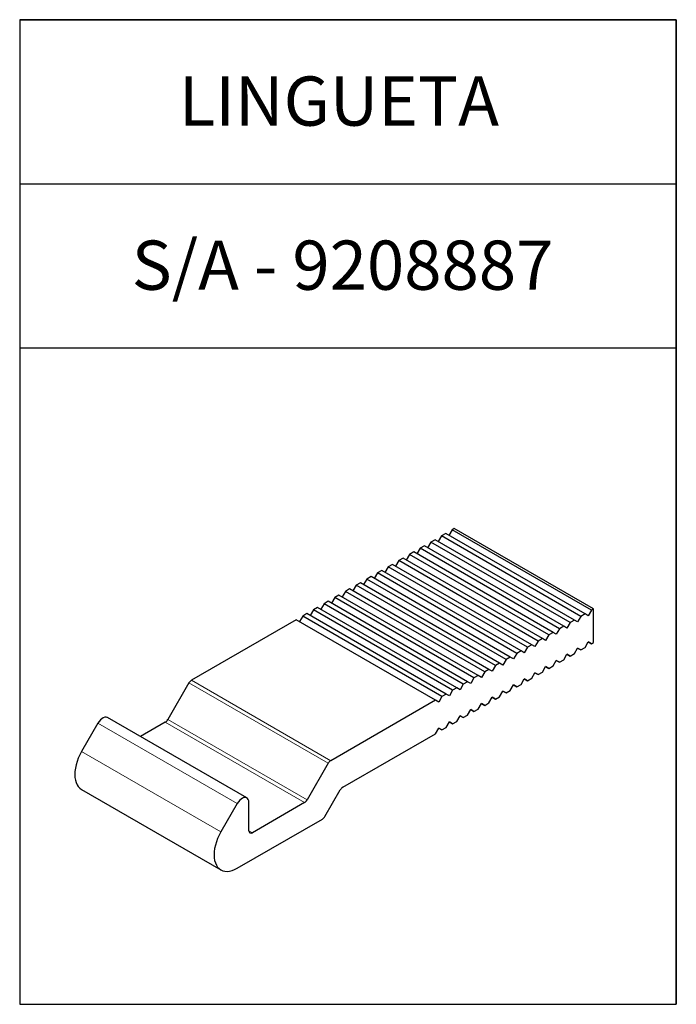
# Model space of a CAD drawing. Units: millimetres. Extents: x 10 to 322, y 4 to 287.
# Drawn here: x 56 to 76, y 95 to 125 of the extents above; entities that cross this region are included whole.
import ezdxf

# ---------------------------------------------------------------- set-up
doc = ezdxf.new("R2010")
doc.units = ezdxf.units.MM
doc.layers.add('TEXTOS_EM_PORTUGUES', color=7, linetype='Continuous')
doc.styles.add('SLDTEXTSTYLE1', font='TXT', dxfattribs={"width": 0.605})

# ---------------------------------------------------------------- blocks, each defined once
blk = doc.blocks.new('SW_TABLEANNOTATION_2')
at = {"layer": 'TEXTOS_EM_PORTUGUES', "color": 0}
for p, q in [((0, 0), (0, -5)), ((0, 0), (20, 0)), ((0, 0), (0, -30)), ((20, 0), (0, 0)), ((20, 0), (20, -5)), ((20, -30), (20, 0)), ((0, -5), (0, -10)), ((0, -5), (20, -5)), ((20, -5), (20, -10)), ((0, -10), (0, -15)), ((0, -10), (20, -10)), ((0, -10), (20, -10)), ((20, -10), (20, -15)), ((0, -15), (0, -20)), ((20, -15), (20, -20)), ((0, -20), (0, -25)), ((20, -20), (20, -25)), ((0, -25), (0, -30)), ((20, -25), (20, -30)), ((0, -30), (20, -30)), ((0, -30), (20, -30))]:
    blk.add_line(p, q, dxfattribs=at)
at = {"layer": 'TEXTOS_EM_PORTUGUES', "color": 0, "char_height": 1.5, "attachment_point": 1, "style": 'SLDTEXTSTYLE1'}
for s, insert in [('LINGUETA', (4.848, -1.73)), ('S/A - 9208887', (3.413, -6.73))]:
    blk.add_mtext(s, dxfattribs=dict(at, insert=insert))

msp = doc.modelspace()

# ---------------------------------------------------------------- linework, layer by layer
at = {"color": 7, "linetype": 'Continuous', "lineweight": 25}
for p, q in [((68.55, 108.958), (68.42, 108.883)), ((72.792, 106.509), (68.55, 108.958)), ((68.745, 109.071), (68.647, 108.902)), ((68.81, 109.108), (68.745, 109.071)), ((72.987, 106.622), (68.745, 109.071)), ((73.052, 106.659), (68.81, 109.108)), ((68.094, 108.695), (67.997, 108.526)), ((68.224, 108.77), (68.094, 108.695)), ((72.337, 106.246), (68.094, 108.695)), ((72.467, 106.321), (68.224, 108.77)), ((68.42, 108.883), (68.322, 108.714)), ((72.662, 106.434), (68.42, 108.883)), ((67.444, 108.32), (67.346, 108.151)), ((67.574, 108.395), (67.444, 108.32)), ((71.686, 105.87), (67.444, 108.32)), ((71.816, 105.946), (67.574, 108.395)), ((67.769, 108.507), (67.671, 108.338)), ((67.899, 108.583), (67.769, 108.507)), ((72.012, 106.058), (67.769, 108.507)), ((72.142, 106.133), (67.899, 108.583)), ((66.923, 108.019), (66.793, 107.944)), ((71.166, 105.57), (66.923, 108.019)), ((67.118, 108.132), (67.021, 107.963)), ((67.249, 108.207), (67.118, 108.132)), ((71.361, 105.683), (67.118, 108.132)), ((71.491, 105.758), (67.249, 108.207)), ((66.468, 107.756), (66.37, 107.587)), ((66.598, 107.831), (66.468, 107.756)), ((70.711, 105.307), (66.468, 107.756)), ((70.841, 105.382), (66.598, 107.831)), ((66.793, 107.944), (66.696, 107.775)), ((71.036, 105.495), (66.793, 107.944)), ((65.947, 107.456), (65.817, 107.381)), ((70.19, 105.007), (65.947, 107.456)), ((66.143, 107.569), (66.045, 107.4)), ((66.273, 107.644), (66.143, 107.569)), ((70.385, 105.119), (66.143, 107.569)), ((70.515, 105.194), (66.273, 107.644)), ((65.492, 107.193), (65.395, 107.024)), ((65.622, 107.268), (65.492, 107.193)), ((69.735, 104.744), (65.492, 107.193)), ((69.865, 104.819), (65.622, 107.268)), ((65.817, 107.381), (65.72, 107.212)), ((70.06, 104.932), (65.817, 107.381)), ((64.842, 106.818), (64.744, 106.649)), ((64.972, 106.893), (64.842, 106.818)), ((69.084, 104.368), (64.842, 106.818)), ((69.214, 104.443), (64.972, 106.893)), ((65.167, 107.005), (65.069, 106.836)), ((65.297, 107.08), (65.167, 107.005)), ((69.409, 104.556), (65.167, 107.005)), ((69.54, 104.631), (65.297, 107.08)), ((64.321, 106.517), (64.191, 106.442)), ((68.564, 104.068), (64.321, 106.517)), ((64.516, 106.63), (64.419, 106.461)), ((64.646, 106.705), (64.516, 106.63)), ((68.759, 104.181), (64.516, 106.63)), ((68.889, 104.256), (64.646, 106.705)), ((72.792, 106.509), (72.662, 106.434)), ((72.89, 106.453), (72.792, 106.509)), ((72.987, 106.622), (72.89, 106.453)), ((73.052, 106.659), (72.987, 106.622)), ((73.052, 105.638), (73.052, 106.659)), ((63.996, 106.329), (60.801, 104.485)), ((68.239, 103.88), (63.996, 106.329)), ((64.191, 106.442), (64.093, 106.273)), ((68.434, 103.993), (64.191, 106.442)), ((72.337, 106.246), (72.239, 106.077)), ((72.467, 106.321), (72.337, 106.246)), ((72.565, 106.265), (72.467, 106.321)), ((72.662, 106.434), (72.565, 106.265)), ((71.816, 105.946), (71.686, 105.87)), ((71.914, 105.889), (71.816, 105.946)), ((72.012, 106.058), (71.914, 105.889)), ((72.142, 106.133), (72.012, 106.058)), ((72.239, 106.077), (72.142, 106.133)), ((71.361, 105.683), (71.263, 105.514)), ((71.491, 105.758), (71.361, 105.683)), ((71.589, 105.701), (71.491, 105.758)), ((71.686, 105.87), (71.589, 105.701)), ((72.792, 105.488), (72.89, 105.657)), ((72.89, 105.657), (72.987, 105.601)), ((72.987, 105.601), (72.89, 105.657)), ((72.987, 105.601), (73.052, 105.638)), ((70.711, 105.307), (70.613, 105.138)), ((70.841, 105.382), (70.711, 105.307)), ((70.938, 105.326), (70.841, 105.382)), ((71.036, 105.495), (70.938, 105.326)), ((71.166, 105.57), (71.036, 105.495)), ((71.263, 105.514), (71.166, 105.57)), ((72.337, 105.225), (72.467, 105.3)), ((72.467, 105.3), (72.565, 105.469)), ((72.565, 105.469), (72.662, 105.413)), ((72.662, 105.413), (72.565, 105.469)), ((72.662, 105.413), (72.792, 105.488)), ((70.19, 105.007), (70.06, 104.932)), ((70.288, 104.95), (70.19, 105.007)), ((70.385, 105.119), (70.288, 104.95)), ((70.515, 105.194), (70.385, 105.119)), ((70.613, 105.138), (70.515, 105.194)), ((71.816, 104.925), (71.914, 105.094)), ((71.914, 105.094), (72.012, 105.038)), ((72.012, 105.038), (71.914, 105.094)), ((72.012, 105.038), (72.142, 105.113)), ((72.142, 105.113), (72.239, 105.282)), ((72.239, 105.282), (72.337, 105.225)), ((72.337, 105.225), (72.239, 105.282)), ((69.735, 104.744), (69.637, 104.575)), ((69.865, 104.819), (69.735, 104.744)), ((69.962, 104.763), (69.865, 104.819)), ((70.06, 104.932), (69.962, 104.763)), ((71.166, 104.549), (71.263, 104.718)), ((71.361, 104.662), (71.263, 104.718)), ((71.263, 104.718), (71.361, 104.662)), ((71.361, 104.662), (71.491, 104.737)), ((71.491, 104.737), (71.589, 104.906)), ((71.589, 104.906), (71.686, 104.85)), ((71.686, 104.85), (71.589, 104.906)), ((71.686, 104.85), (71.816, 104.925)), ((60.726, 104.406), (60.081, 103.289)), ((69.214, 104.443), (69.084, 104.368)), ((69.312, 104.387), (69.214, 104.443)), ((69.409, 104.556), (69.312, 104.387)), ((69.54, 104.631), (69.409, 104.556)), ((69.637, 104.575), (69.54, 104.631)), ((70.841, 104.362), (70.938, 104.531)), ((70.938, 104.531), (71.036, 104.474)), ((71.036, 104.474), (70.938, 104.531)), ((71.036, 104.474), (71.166, 104.549)), ((68.759, 104.181), (68.661, 104.012)), ((68.889, 104.256), (68.759, 104.181)), ((68.987, 104.199), (68.889, 104.256)), ((69.084, 104.368), (68.987, 104.199)), ((70.19, 103.986), (70.288, 104.155)), ((70.288, 104.155), (70.385, 104.099)), ((70.385, 104.099), (70.288, 104.155)), ((70.385, 104.099), (70.515, 104.174)), ((70.515, 104.174), (70.613, 104.343)), ((70.613, 104.343), (70.711, 104.286)), ((70.711, 104.286), (70.613, 104.343)), ((70.711, 104.286), (70.841, 104.362)), ((68.239, 103.88), (65.044, 102.036)), ((68.336, 103.824), (68.239, 103.88)), ((68.434, 103.993), (68.336, 103.824)), ((68.564, 104.068), (68.434, 103.993)), ((68.661, 104.012), (68.564, 104.068)), ((69.865, 103.798), (69.962, 103.967)), ((69.962, 103.967), (70.06, 103.911)), ((70.06, 103.911), (69.962, 103.967)), ((70.06, 103.911), (70.19, 103.986)), ((69.214, 103.423), (69.312, 103.592)), ((69.312, 103.592), (69.409, 103.535)), ((69.409, 103.535), (69.312, 103.592)), ((69.409, 103.535), (69.54, 103.611)), ((69.54, 103.611), (69.637, 103.78)), ((69.637, 103.78), (69.735, 103.723)), ((69.735, 103.723), (69.637, 103.78)), ((69.735, 103.723), (69.865, 103.798)), ((62.491, 100.901), (58.249, 103.35)), ((60.006, 103.21), (59.249, 102.772)), ((68.564, 103.047), (68.661, 103.216)), ((68.661, 103.216), (68.759, 103.16)), ((68.759, 103.16), (68.661, 103.216)), ((68.759, 103.16), (68.889, 103.235)), ((68.889, 103.235), (68.987, 103.404)), ((68.987, 103.404), (69.084, 103.348)), ((69.084, 103.348), (68.987, 103.404)), ((69.084, 103.348), (69.214, 103.423)), ((57.956, 103.181), (57.456, 102.315)), ((68.239, 102.859), (68.336, 103.028)), ((68.336, 103.028), (68.434, 102.972)), ((68.434, 102.972), (68.336, 103.028)), ((68.434, 102.972), (68.564, 103.047)), ((65.41, 101.227), (68.239, 102.859)), ((64.969, 101.957), (64.324, 100.84)), ((57.456, 101.16), (61.698, 98.711)), ((64.867, 100.336), (65.335, 101.147)), ((62.198, 100.731), (61.698, 99.865)), ((62.552, 99.903), (62.552, 100.766)), ((64.249, 100.76), (62.658, 99.842)), ((62.198, 98.76), (64.792, 100.257))]:
    msp.add_line(p, q, dxfattribs=at)
at = {"color": 8, "linetype": 'Continuous', "lineweight": 18}
for p, q in [((64.969, 101.957), (60.726, 104.406)), ((65.044, 102.036), (60.801, 104.485)), ((64.249, 100.76), (60.006, 103.21)), ((64.324, 100.84), (60.081, 103.289)), ((62.198, 100.731), (57.956, 103.181)), ((61.698, 99.865), (57.456, 102.315)), ((62.658, 99.842), (62.552, 99.903))]:
    msp.add_line(p, q, dxfattribs=at)
at = {"color": 7, "linetype": 'Continuous', "lineweight": 25, "flags": 128}
for points in [[(58.249, 103.35), (58.238, 103.355), (58.201, 103.363), (58.161, 103.359), (58.117, 103.343), (58.073, 103.316), (58.03, 103.278), (57.99, 103.233), (57.956, 103.181)], [(57.456, 102.315), (57.403, 102.216), (57.357, 102.115), (57.319, 102.012), (57.288, 101.91), (57.266, 101.81), (57.253, 101.712), (57.249, 101.618), (57.253, 101.529), (57.266, 101.446), (57.288, 101.371), (57.319, 101.304), (57.357, 101.246), (57.403, 101.198), (57.456, 101.16), (57.456, 101.16)], [(62.552, 100.766), (62.547, 100.815), (62.533, 100.855), (62.511, 100.886), (62.48, 100.906), (62.444, 100.914), (62.403, 100.91), (62.36, 100.894), (62.315, 100.867), (62.272, 100.829), (62.233, 100.783), (62.198, 100.731)], [(61.698, 99.865), (61.646, 99.767), (61.6, 99.665), (61.561, 99.563), (61.531, 99.461), (61.509, 99.36), (61.496, 99.262), (61.491, 99.168), (61.496, 99.08), (61.509, 98.997), (61.531, 98.922), (61.561, 98.855), (61.6, 98.797), (61.646, 98.748), (61.698, 98.711), (61.758, 98.684), (61.822, 98.668), (61.892, 98.664), (61.965, 98.671), (62.041, 98.69), (62.119, 98.72), (62.198, 98.76)]]:
    msp.add_lwpolyline(points, dxfattribs=at)
at = {"color": 7, "linetype": 'Continuous', "lineweight": 25}
for centre, radius, start, end in [((60.916, 104.302), 0.216, 121.9546, 151.1443), ((59.892, 103.393), 0.216, 301.9546, 331.1443), ((65.159, 101.852), 0.216, 121.9546, 151.1443), ((65.525, 101.043), 0.216, 121.9547, 151.1443), ((64.134, 100.944), 0.216, 301.9546, 331.1443), ((64.677, 100.441), 0.216, 301.9546, 331.1446), ((62.617, 99.893), 0.0655, 170.786, 309.2031)]:
    msp.add_arc(centre, radius, start, end, dxfattribs=at)

# ---------------------------------------------------------------- block references
at = {"layer": 'TEXTOS_EM_PORTUGUES'}
msp.add_blockref('SW_TABLEANNOTATION_2', (55.571, 124.614), dxfattribs=at)

doc.saveas('drawing.dxf')
